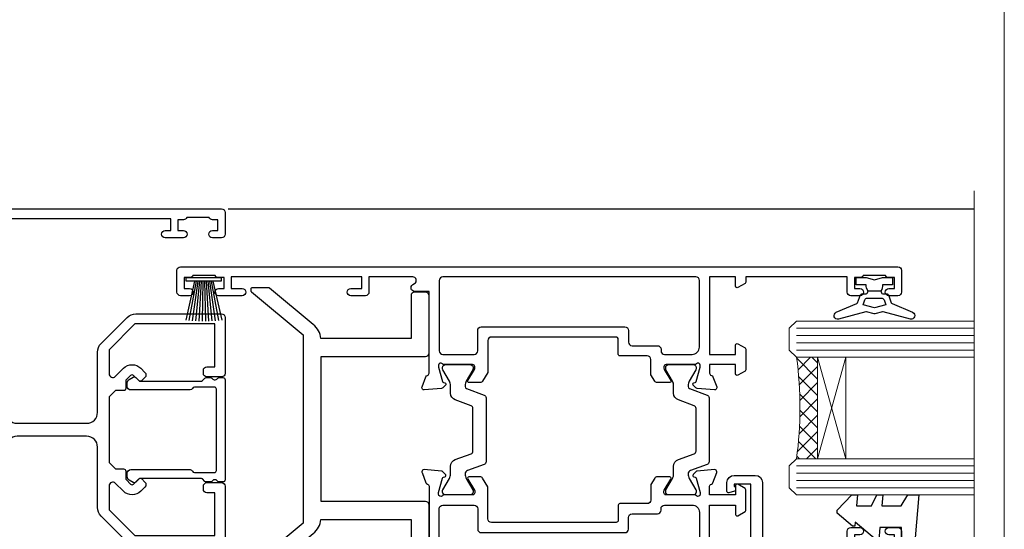
# Model space of a CAD drawing. Units: millimetres. Extents: x 1394 to 9766, y 811 to 2193.
# Drawn here: x 2430 to 2566, y 1445 to 1515 of the extents above; entities that cross this region are included whole.
import ezdxf

# ---------------------------------------------------------------- set-up
doc = ezdxf.new("R2010")
doc.units = ezdxf.units.MM
doc.linetypes.add('Dashed', pattern=[564.4444465637206, 282.2222232818604, -282.2222232818602])
doc.layers.add('Aluminium Systems Ltd Joinery Detail', color=7, linetype='Continuous')
doc.layers.add('No Print', color=7, linetype='Continuous', plot=False)

# ---------------------------------------------------------------- blocks, each defined once
blk = doc.blocks.new('18CCB')
at = {"color": 2}
blk.add_lwpolyline([(6.053292138554028, 4.194739718998276), (11.94670786144088, 4.194739718998674, -0.3152987888799328), (12.3225849097591, 3.93154777632884), (13.11369893466674, 1.757979856674806, 0.3152987888789069), (14.05339155545262, 1.10000000000076), (15.11243556529844, 1.10000000000184, -0.1316524975871745), (15.71243556529699, 0.9392304845427457), (17.2928203230265, 0.02679491924362409, 0.1316524975858391), (17.39282032302545, 2.213340621892712e-12), (17.59999999999964, 1.815436689867056e-12, 0.414213562373095), (18.00000000000109, 0.4000000000018495), (17.99999999999964, 3.800000000001486, 0.4142135623730949), (17.59999999999964, 4.20000000000112), (17.39282032302545, 4.2000000000022, 0.1316524975858392), (17.2928203230269, 4.173205080759027), (15.71243556529663, 3.260769515461218, -0.1316524975870713), (15.11243556529844, 3.10000000000076), (14.96366135512763, 3.10000000000184, -0.315298788879363), (14.68175356889078, 3.297393957004202), (13.79579403302841, 5.731547776328709, 0.3152987888799328), (13.41991698471357, 5.994739718999368), (4.580083015281346, 5.994739718999368, 0.3152987888782229), (4.204205966967351, 5.73154777632922), (3.366143447624565, 3.428989928338011, -0.3152987888789068), (2.896297137232252, 3.10000000000076), (2.887564434700109, 3.10000000000076, -0.1316524975871745), (2.28756443470101, 3.260769515457808), (0.7071796769716485, 4.173205080757214, 0.1316524975898455), (0.6071796769694657, 4.200000000000387), (0.3999999999989114, 4.200000000001125, 0.414213562373095), (-1.094235813070554e-12, 3.800000000001489), (1.094235813070554e-12, 0.4000000000000341, 0.414213562373095), (0.3999999999989114, 0), (0.6071796769694657, 3.979039320256561e-13, 0.1316524975898455), (0.7071796769711369, 0.02679491924519084), (2.287564434701564, 0.9392304845427457, -0.1316524975869816), (2.887564434700109, 1.100000000000021), (3.946608444545929, 1.10000000000076, 0.3152987888789068), (4.886301065331806, 1.757979856674806), (5.677415090243088, 3.93154777632884, -0.3152987888782229)], format="xyb", close=True, dxfattribs=at)
blk = doc.blocks.new('U814-22071')
at = {"flags": 128}
for points in [[(10.79999999999814, 22.90000000868915, 0.5773502691902108), (10.62679491924132, 22.60000000868988), (11.20414518843131, 21.60000000868988, 0.2679491924317077), (11.37735026918813, 21.50000000869133), (14.22264973080814, 21.50000000869133, 0.2679491924300431), (14.39585481156496, 21.60000000868988), (14.97320508075495, 22.60000000868988, 0.5773502691902108), (14.79999999999632, 22.90000000868915), (13.49999999999704, 22.90000000868915), (13.49999999999704, 26.50000000869133), (14.69994615404244, 26.50000000869133, -0.3596409721333754), (14.99455617495255, 26.2566121591519, 0.2638505493628064), (15.1865600883109, 26.03131673852133), (16.59739338831127, 25.51781543852141, 0.08748900000001596), (16.69999938831165, 25.49972323852145, 0.4142140000002569), (16.99999938831093, 25.79972323852073, 0.02182000000002177), (16.99885778830935, 25.82586993852257), (16.79190018830991, 28.19140613852161, 0.1763269999996693), (16.70517378830914, 28.37739143852033), (16.34142078831132, 28.74114453852255, 0.1989120000002516), (16.19999938831165, 28.79972323852073, 0.06554299999980048), (16.14823558830972, 28.79290833852085, 0.2679490000007835), (16.00681418831005, 28.65148703852194), (15.96151478830939, 28.48242713852252, -0.2679489999992382), (15.82009338830972, 28.34100573852285), (13.83814938831051, 27.80994543851941, -0.06554300000015059), (13.76050368831125, 27.79972323852073), (13.59999938830947, 27.79972323852073, -0.6885010989221731), (13.39999965677339, 28.32332995203635, 0.2134221664338348), (13.49999999999886, 28.54693705666088), (13.49999999999704, 32.49972323852145, -0.414213562373983), (13.79999999999814, 32.79972323852073), (14.02092518831046, 32.79972323852073, -0.1378520000001634), (14.17720808830995, 32.75580063851905), (15.69581083752632, 31.82900486951641, 0.5854977655316294), (15.99999938830911, 31.99972319274113), (15.99999938831093, 33.52760669831352, 0.2614335027631773), (15.80837648987904, 33.8690433447666), (13.83529779098603, 35.07320346872459, -0.5612253493033643), (13.83529777747094, 35.9267950912183), (15.80837648987904, 37.13095530917438, 0.2614335027635571), (15.99999938830911, 37.47239195562746), (15.99999938831093, 39.00027546119985, 0.5854977655308339), (15.69581083752632, 39.17099378442457), (14.17720808830995, 38.24419801541829, -0.1378519999998112), (14.02092518831046, 38.20027541542025), (13.79999999999814, 38.20027541542025, -0.414213562373983), (13.49999999999704, 38.50027541541952), (13.49999999999704, 42.45306159727646, 0.2134221664335082), (13.39999965677339, 42.67666870190463, -0.6885010989221731), (13.59999938830947, 43.20027541542025), (13.76050368831125, 43.20027541542025, -0.06554300000015059), (13.83814938831051, 43.19005321541793), (15.82009338830972, 42.65899291541812, -0.2679489999989226), (15.96151478830939, 42.51757151541845), (16.00681418831005, 42.34851161541904, 0.2679490000007835), (16.14823558830972, 42.20709031542013, 0.06554299999980048), (16.19999938831165, 42.20027541542025, 0.1989120000002517), (16.34142078831132, 42.25885411541843), (16.70517378830914, 42.62260721542064, 0.1763269999996693), (16.79190018830991, 42.80859251541936), (16.99885778830935, 45.17412871541841, 0.02182000000005332), (16.99999938831093, 45.20027541542025, 0.4142140000002569), (16.69999938831165, 45.50027541541952, 0.0874890000000159), (16.59739338831127, 45.48218321541957), (15.1865600883109, 44.96868191541965, 0.2638505493625636), (14.99455617495255, 44.74338649478908, -0.3596409721335523), (14.69994615404062, 44.49999864524965), (13.49999999999704, 44.49999864524965), (13.49999999999704, 48.09999864524819), (14.79999999999632, 48.09999864525183, 0.5773502691888981), (14.97320508075495, 48.3999986452511), (14.39585481156496, 49.3999986452511, 0.2679491924295971), (14.22264973080814, 49.49999864524965), (11.37735026918813, 49.49999864524965, 0.2679491924312616), (11.20414518843131, 49.3999986452511), (10.62679491924132, 48.3999986452511, 0.5773502691888981), (10.79999999999814, 48.09999864525183), (12.09999999999923, 48.09999864525183), (12.09999999999923, 44.49999864524965), (1.399999999998499, 44.49999864524965), (1.399999999998499, 48.09999864525183), (2.699999999997772, 48.09999864525183, 0.5773502691888981), (2.873205080756406, 48.3999986452511), (2.295854811564595, 49.3999986452511, 0.2679491924317076), (2.122649730809599, 49.49999864524965), (0.4999999999988631, 49.49999864524965, 0.414213562373095), (-1.13686837721616e-12, 48.99999864524965), (6.821210263296962e-13, 0.500000000000199, 0.414213562373095), (0.5000000000006821, 1.989519660128281e-13), (3.499999619431719, 1.989519660128281e-13, 0.4142135623725622), (3.999999614433136, 0.4999999949979781), (3.999999614433136, 1.749999983498327, 0.9999999999999999), (2.999999624432121, 1.749999983498327), (2.999999624432121, 0.9999999895009921), (1.499999639431508, 0.9999999895009921), (1.499999639431508, 1.749999983498327, 0.2982166195642699), (1.199999654440717, 2.208257543170674), (1.199999654440717, 5.291742381829152, 0.29821661956427), (1.499999639431508, 5.7499999415015), (1.499999639431508, 6.499999935498835), (2.999999624432121, 6.499999935498835), (2.999999624432121, 5.7499999415015, 0.9999999999999999), (3.999999614433136, 5.7499999415015), (3.999999614433136, 8.2499999190006, 0.9999999999999999), (2.999999624432121, 8.2499999190006), (2.999999624430302, 7.499999924999628), (1.399999999998499, 7.499999924999628), (1.399999999998499, 21.50000000869133), (2.122649730809599, 21.50000000869133, 0.2679491924323169), (2.295854811564595, 21.60000000868988), (2.873205080756406, 22.60000000868988, 0.5773502691902108), (2.699999999997772, 22.90000000868915), (1.399999999998499, 22.90000000868915), (1.399999999998499, 26.50000000869133), (12.09999999999923, 26.50000000869133), (12.09999999999923, 22.90000000868915)], [(5.78581858546255, 28.35093336565865), (5.491350553227278, 28.00000003033574), (5.249999999994145, 28.00000003033597), (5.249999999994316, 29.5000000303359, -0.1826758136778139), (5.624999999980503, 30.49215677196889, 1), (4.574999999966678, 31.41816973082632, 0.1826758136778977), (3.849999999994509, 29.50000003033574), (3.849999999994509, 27.90000003033606), (1.399999999994691, 27.90000003033606), (1.399999999994691, 43.10000003033453), (12.09999999999451, 43.1000000303368), (12.09999999999451, 27.90000003033606), (9.64999999999469, 27.90000003033606), (9.64999999999469, 29.50000003033574, 0.1826758136778951), (8.92500000002147, 31.41816973082651, 1.000000000000121), (7.87500000000864, 30.49215677196908, -0.1826758136779079), (8.249999999994145, 29.50000003033584), (8.249999999994145, 28.00000003033597), (8.008649446761922, 28.00000003033574), (7.71418141452483, 28.35093336565785, -0.3639702342667352)]]:
    blk.add_lwpolyline(points, format="xyb", close=True, dxfattribs=at)
blk = doc.blocks.new('U801-22058A')
at = {"flags": 128}
for points in [[(16.49999938831033, 49.50000002597494), (13.49999976888657, 49.50000002597494, 0.414213562373095), (12.99999977387787, 49.0000000309808), (12.99999977387787, 47.75000004247681, 0.9999999999999999), (13.99999976388071, 47.75000004247681), (13.99999976388071, 48.50000003648142), (15.49999974887768, 48.50000003648142), (15.49999974887768, 47.75000004247681, 0.2982166195648014), (15.79999973386347, 47.29174248281947), (15.79999973386302, 44.20825764416054, 0.298216619565546), (15.49999974887814, 43.75000008447364), (15.49999974887768, 43.00000009048358), (13.99999976388071, 43.00000009048358), (13.99999976388071, 43.75000008447364, 0.9999999999999999), (12.99999977387787, 43.75000008447364), (12.99999977387787, 41.25000010698545, 0.9999999999999999), (13.99999976388071, 41.25000010698545), (13.99999976388071, 42.00000010097551), (15.59999938831615, 42.00000010097551), (15.59999938831615, 28.00000001731655), (14.87734965750141, 28.000000017302, 0.2679491924259373), (14.70414457673914, 27.90000001732573), (14.12679430755097, 26.90000001732483, 0.5773502691753263), (14.29999938831324, 26.60000001730828), (15.59999938831615, 26.60000001730782), (15.59999938831615, 23.00000001731655), (4.89999938831906, 23.00000001731655), (4.89999938831906, 26.60000001730782), (6.199999388307418, 26.60000001733692, 0.5773502691601357), (6.373204469069691, 26.90000001732483), (5.795854199881518, 27.90000001732573, 0.2679491924029611), (5.622649119119245, 28.00000001730245), (2.777349657510143, 28.00000001731655, 0.2679491923825453), (2.604144576762423, 27.90000001732482), (2.026794307545146, 26.90000001732483, 0.5773502691753263), (2.199999388307418, 26.60000001730828), (3.499999388310329, 26.60000001730782), (3.499999388310329, 23.00000001731655), (2.300053234269484, 23.000000017302, -0.359640972137128), (2.005443213362554, 23.24338786686644, 0.2638505493580821), (1.813439300007389, 23.46868328748701), (0.4026060000033738, 23.98218458748283, 0.08748900000065922), (0.3000000006059906, 24.00027678748324, 0.4142139999842744), (8.526512829121202e-14, 23.70027678891097, 0.02182000000309667), (0.001141599989381348, 23.67413008767085), (0.2080991999974628, 21.30859388748581, 0.1763270000014144), (0.294825600060534, 21.12260858741479), (0.6585786000069618, 20.7588554874817, 0.19891199999801), (0.8000000008561017, 20.70027678749443, 0.06554300000364276), (0.851763804190881, 20.70709168860117, 0.2679490000100561), (0.9931851998809123, 20.84851298702665), (1.038484599994348, 21.01757288748945, -0.267949000006533), (1.179906001230933, 21.15899428781381), (3.161850000005046, 21.69005458748165, -0.06554300000022223), (3.239495701781465, 21.70027678749443), (3.399999999994264, 21.70027678747988, -0.6885010989318231), (3.59999973217063, 21.1766700745336, 0.2134221664277879), (3.499999388310329, 20.95306296934746), (3.499999388324881, 17.00027678748279, -0.4142135623586657), (3.199999388307418, 16.70027678749489), (2.979074200003282, 16.70027678747988, -0.1378519999903597), (2.822791299353042, 16.74419938787764), (1.304188550784687, 17.6709951564992, 0.5854977655654583), (1.00000000000054, 17.50027683326357), (1.000000000014637, 15.972393327698, 0.2614335027666674), (1.191622898433792, 15.63095668124129), (3.164702712573757, 14.42679588711076, -0.5612253492860185), (3.164702729407594, 13.5732042646307), (1.19162289842015, 12.36904335340682, 0.2614335027767642), (1.000000000000085, 12.02760670694101), (1.000000000014637, 10.49972320136999, 0.5854977655581912), (1.304188550784687, 10.32900487813481), (2.822791300001967, 11.255800647152, -0.1378520000011472), (2.9790741998996, 11.29972324713867), (3.199999388306509, 11.29972324713867, -0.4142135623881901), (3.499999388310329, 10.99972324715031), (3.499999388324881, 7.046937065287011, 0.2134221664412677), (3.599999731538077, 6.823329960650653, -0.6885010989440591), (3.399999999994264, 6.299723247139127), (3.239495700007041, 6.299723247138672, -0.06554299999817573), (3.16184999969218, 6.309945447235577), (1.179905999990382, 6.841005747133977, -0.2679490000067162), (1.038484599829729, 6.982427147758926), (0.9931852000009656, 7.151487047158071, 0.2679490000243042), (0.8517637985774797, 7.29290834753624, 0.0655429999991586), (0.800000000466838, 7.29972324712412, 0.1989119999672542), (0.6585785969437836, 7.241144544087774), (0.2948255999945957, 6.877391447152377, 0.1763270000014418), (0.2080992000233834, 6.691406147442876), (0.00114159999074559, 4.325869947147339, 0.02182000000239301), (8.526512829121202e-14, 4.299723247371048, 0.4142139999969271), (0.2999999998174587, 3.999723247150769, 0.08748900000086463), (0.4026059986723283, 4.017815446665963), (1.813439300006479, 4.531316747146548, 0.2638505493503257), (2.005443213255234, 4.756612167205049, -0.3596409721165832), (2.300053234270393, 5.000000017316097), (3.499999388310329, 5.000000017316552), (3.499999388310329, 1.399999999994407), (2.199999388307418, 1.3999999999794, 0.5773502691664962), (2.026794307559697, 1.099999999991041), (2.604144576733319, 0.09999999999104148, 0.2679491924006523), (2.777349657510598, 2.273736754432321e-13), (5.622649119119245, -2.273736754432321e-13, 0.2679491924020413), (5.795854199881518, 0.09999999999149622), (6.373204469069691, 1.099999999976944, 0.5773502691753265), (6.199999388307418, 1.399999999993497), (4.89999938831906, 1.399999999993952), (4.89999938831906, 5.000000017316552), (15.59999938831615, 5.000000017316552), (15.59999938831615, 1.400000017325283), (14.29999938831324, 1.400000017310731, 0.57735026921398), (14.12679430755097, 1.100000017307366), (14.70414457675369, 0.1000000173073659, 0.2679491923830131), (14.87734965750187, 1.7317006495432e-08), (16.49999938831033, 1.731655174808111e-08, 0.414213562373095), (16.99999938831033, 0.5000000173165517), (16.99999938831033, 5.000000008658162), (85.50000125599044, 5.000000008658162), (85.50000125599044, 0.5000000173170065, 0.414213562373095), (86.00000125599044, 1.7317006495432e-08), (87.62265098679936, 1.731655174808111e-08, 0.2679491923897617), (87.79585606756163, 0.1000000173082753), (88.37320633676526, 1.100000017293269, 0.5773502691939424), (88.20000125600208, 1.400000017310276), (86.90000125599917, 1.400000017325283), (86.90000125599917, 5.000000017316552), (97.60000125599626, 5.000000017316552), (97.60000125599626, 1.400000017310731), (96.30000125599335, 1.400000017325283, 0.5773502691727244), (96.12679617523108, 1.100000017308275), (96.7041464444338, 0.1000000173073659, 0.2679491923830131), (96.87735152518198, 1.7317006495432e-08), (100.5000012559904, 1.731655174808111e-08), (100.9000012559992, 0.400000017310731), (107.1000012559963, 0.400000017310731), (107.5000012559904, 1.731655174808111e-08), (109.9000012559992, 1.730199983285274e-08, 0.9999999999999999), (109.9000012559992, 1.200000017313641), (99.00000125599044, 1.200000017313641), (99.00000125599044, 20.500000017302), (102.1000012559817, 20.50000001731655, 0.9999999999999999), (102.1000012559817, 21.50000001731655), (99.00000212744644, 21.50000001731655), (99.00000212744644, 53.00000002597494, 0.414213562373095), (98.50000212744644, 53.50000002597494), (95.50000250802267, 53.50000002597494, 0.414213562373095), (95.00000251301398, 53.0000000309808), (95.00000251301398, 51.75000004247681, 0.9999999999999999), (96.00000250301682, 51.75000004247681), (96.00000250301682, 52.50000003648142), (97.50000248801379, 52.50000003648142), (97.50000248802834, 51.75000004247681, 0.2982166195676328), (97.80000247301459, 51.29174248280447), (97.80000247300094, 48.20825764416099, 0.2982166195699444), (97.50000248801288, 47.75000008447364), (97.50000248801379, 47.00000009046903), (96.00000250301682, 47.00000009046903), (96.00000250301682, 47.75000008447364, 0.9999999999999999), (95.00000251301398, 47.75000008447364), (95.00000251301398, 45.2500001069709, 0.9999999999999999), (96.00000250301682, 45.2500001069709), (96.00000250301682, 46.00000010097551), (97.60000212745226, 46.00000010097551), (97.60000212745226, 23.3000000259924), (70.90000125597007, 23.3000000259924, -0.414213562373095), (69.40000125597007, 24.8000000259924), (69.40000125597007, 34.40000002598367, -0.414213562373095), (70.90000125597007, 35.90000002598367), (79.21299680613092, 35.90000002598367, 0.1989123672137253), (80.41507833338991, 36.39791849718335), (84.002083356405, 39.98492351557002, 0.1989123675478862), (84.50000182914718, 41.18700504436833), (84.50000182914673, 53.0000000259754, 0.4142135623643043), (84.0000026006247, 53.50000002598949), (76.30000180436772, 53.50000002597494, 0.414213562373095), (75.80000180436772, 53.00000002597494), (75.80000180436772, 51.00000002597494, 0.414213562373095), (76.30000180436772, 50.50000002597494), (76.7000018043619, 50.50000002597494, 0.414213562373095), (77.2000018043619, 51.00000002597494), (77.2000018043619, 52.10000002596621), (83.10000182915255, 52.10000002596621), (83.10000182915255, 41.06274097954133), (79.53726087564436, 37.50000002600405), (76.2242658700271, 37.50000002597494, -0.6681786389395534), (75.87071248043421, 38.35355341756099), (76.98431637885923, 39.46715730972687, 0.4142135625374136), (76.98431638039037, 41.87132036490925), (76.41924061992913, 42.43639612790116, 0.4142135630240759), (75.7121338379512, 42.43639612871607), (75.28786976957062, 42.01213206032094, 0.414213562373095), (75.28786976957062, 41.58786799160566), (75.99436688554133, 40.88137087244763, -0.4142135623815715), (75.99436688554405, 40.45710680373463), (75.42512807023022, 39.88786799162267, -0.1989123673836541), (75.21299603587713, 39.8000000259633), (74.20000180392535, 39.80000002597785, 0.414213562373095), (73.90000180392244, 39.50000002597494), (73.90000180392244, 38.36274172531535), (73.03726010461114, 37.50000002598949), (63.96274240735519, 37.50000002597494), (63.10000070801479, 38.36274172531535), (63.10000070802934, 39.5000000259754, 0.4142135623582219), (62.80000070802643, 39.8000000259633), (61.7870064760792, 39.8000000259633, -0.1989123673838371), (61.57487444172065, 39.88786799162358), (61.00563562641045, 40.45710680373327, -0.4142135623818852), (61.00563562641227, 40.88137087245036), (61.71213274236661, 41.58786799160612, 0.4142135623818852), (61.71213274236933, 42.01213206031957), (61.28786867398603, 42.43639612871607, 0.4142135630120206), (60.58076189202265, 42.43639612791571), (60.01568613003664, 41.87132036339722, 0.4142135625358624), (60.01568613154913, 39.467157311243), (61.12929003151666, 38.35355341756053, -0.6681786389315667), (60.77573664190922, 37.50000002597494), (57.46274240735519, 37.50000002597494), (53.90000068281378, 41.06274175060366), (53.90000068281378, 52.10000002596621), (59.80000070758987, 52.10000002596621), (59.80000070758987, 51.00000002597494, 0.414213562373095), (60.30000070758987, 50.50000002597494), (60.70000070758405, 50.50000002597494, 0.414213562373095), (61.20000070758405, 51.00000002597494), (61.20000070758405, 53.00000002597494, 0.414213562373095), (60.70000070758405, 53.50000002597494), (53.00000068280505, 53.50000002597494, 0.414213562373095), (52.50000068280505, 53.00000002597494), (52.5000006828196, 41.18700581926055, 0.1989123673807659), (52.99791915479099, 39.98492429123121), (56.58492494804895, 36.39791849797098, 0.1989123673811125), (57.7870064760651, 35.90000002598413), (66.10000125598171, 35.90000002599822, -0.414213562373095), (67.60000125598171, 34.40000002599822), (67.60000125598171, 24.8000000259924, -0.414213562373095), (66.10000125598171, 23.3000000259924), (16.99999938831033, 23.30000002597785), (16.99999938831033, 49.00000002597494, 0.414213562373095)], [(77.50000125598322, 8.100000008714716, 0.414213562373095), (77.00000125598322, 8.600000008714716, 0.414213562373095), (76.50000125598322, 8.100000008714716), (76.50000125598314, 6.700000017300002), (60.50000125598298, 6.700000017303073), (60.50000125598322, 8.100000008714716, 0.414213562373095), (60.00000125598322, 8.600000008714716), (60.00000125598322, 8.600000008714716, 0.414213562373095), (59.50000125598322, 8.100000008714716), (59.50000125598336, 6.700000017303265), (13.14999938833638, 6.70000001731216), (13.14999938831455, 8.000000017293925, 0.1826758136755291), (12.42499938836714, 9.91816971778297, 1.000000000015721), (11.37499938833523, 8.992156758931284, -0.1826758136756573), (11.74999938832038, 8.00000001731507), (11.74999938832038, 6.500000017300518), (11.50864883508906, 6.500000017300518), (11.21418080285028, 6.850933352629792, -0.3639702342640813), (9.285817973806061, 6.850933352628996), (8.99134994155169, 6.500000017300518), (8.749999388320376, 6.500000017300518), (8.749999388320376, 8.000000017315013, -0.182675813674934), (9.124999388292125, 8.992156758932534, 0.9999999999999786), (8.07499938830999, 9.918169717805025, 0.1826758136808387), (7.349999388326196, 8.000000017285966), (7.349999388326196, 6.700000008631942), (4.899999388329107, 6.700000008624666), (4.899999388329107, 21.60000001729179), (97.6000012560063, 21.60000001727716), (97.6000012560063, 6.700000017282983), (95.15000125600193, 6.700000017290259), (95.15000125599556, 8.000000017293852, 0.1826758136755291), (94.42500125604818, 9.918169717782954, 1.000000000015721), (93.37500125601491, 8.992156758931383, -0.1826758136756405), (93.75000125600056, 8.000000017315), (93.75000125600047, 6.500000017300447), (93.50865070276916, 6.500000017300447), (93.21418267053298, 6.850933352618352, -0.3639702342610029), (91.28581984147044, 6.850933352643022), (90.9913518092318, 6.500000017300447), (90.75000125600049, 6.500000017300447), (90.75000125600049, 8.000000017315, -0.1826758136748276), (91.12500125597198, 8.992156758933316, 1.000000000035272), (90.07500125597024, 9.918169717785002, 0.1826758136794785), (89.35000125600732, 8.000000017300504), (89.35000125599903, 6.700000017297537), (77.50000125598322, 6.700000017299811)]]:
    blk.add_lwpolyline(points, format="xyb", close=True, dxfattribs=at)
blk = doc.blocks.new('U814-18CCB-U801')
for name, p in [('U801-22058A', (28.00000061168174, 21.50000000866672)), ('U814-22071', (0, 0)), ('18CCB', (13.49999999999903, 38.50000004471811))]:
    blk.add_blockref(name, p)
at = {"xscale": -1, "rotation": 180}
blk.add_blockref('18CCB', (13.49999999999903, 32.50000011408319), dxfattribs=at)
blk = doc.blocks.new('PB48600-3B')
for p, q in [((-1.250000000000028, 0.5000000000001634), (-2.485360067318908, 5.859466904840033)), ((-1.022727272727309, 0.5000000000001634), (-2.036346739820146, 5.905790929728255)), ((-0.7954545454545752, 0.5000000000001634), (-1.585613951513977, 5.942944801577326)), ((-0.5681818181818699, 0.5000000000001634), (-1.133540770511729, 5.970865494144618)), ((-0.3409090909091645, 0.5000000000004192), (-0.6805085387096454, 5.989505643959049)), ((-0.1136363636363598, 0.5), (-0.2269002248967524, 5.998833630664997)), ((0.1136363636363598, 0.5), (0.2269002248967524, 5.998833630664997)), ((0.3409090909091645, 0.5000000000004192), (0.6805085387096454, 5.989505643959049)), ((0.5681818181818699, 0.5000000000001634), (1.133540770511729, 5.970865494144618)), ((0.7954545454545752, 0.5000000000001634), (1.585613951513977, 5.942944801577326)), ((1.022727272727309, 0.5000000000001634), (2.036346739820146, 5.905790929728255)), ((1.250000000000028, 0.5000000000001634), (2.485360067318908, 5.859466904840033))]:
    blk.add_line(p, q)
blk.add_lwpolyline([(-2.400000000000006, 0), (2.400000000000006, 0), (2.400000000000006, 0.5), (-2.400000000000006, 0.5)], close=True)
blk = doc.blocks.new('SH269B')
blk.add_blockref('PB48600-3B', (0, 0))
blk = doc.blocks.new('U841-22147')
at = {"flags": 128}
for points in [[(2.122649730810735, 78.5001214278728, -0.2679491924308749), (2.295854811567551, 78.40012142787243), (2.873205080757543, 77.40012142787243, -0.5773502691856927), (2.700000000000728, 77.10012142787271), (1.399999999999636, 77.10012142787316), (1.399999999999636, 73.50012142787189), (12.10000000000036, 73.50012142787189), (12.10000000000036, 77.10012142787225), (10.79999999999927, 77.10012142787225, -0.5773502691903106), (10.6267949192428, 77.40012142787243), (11.20414518843245, 78.40012142787153, -0.2679491924308743), (11.37735026918926, 78.50012142787189), (14.22264973080928, 78.50012142787189, -0.267949192432714), (14.39585481156746, 78.40012142787334), (14.97320508075609, 77.40012142787243, -0.57735026919013), (14.79999999999927, 77.10012142787203), (13.5, 77.10012142787225), (13.5, 73.50012142787189), (14.69996950054588, 73.50012142787189, 0.3595827876642037), (14.99456784819859, 73.74344856343107, -0.2637954416801076), (15.18656008831022, 73.96868327017008), (16.59739338831059, 74.48218457016635, -0.08748899999919224), (16.69999938831097, 74.50027677016631, -0.4142140000073606), (16.99999938831024, 74.2002767701634, -0.02181999999553767), (16.99885778831231, 74.17413007016883), (16.79190018831105, 71.80859387016979, -0.1763270000050256), (16.70517378831028, 71.62260857016379), (16.34142078831064, 71.25885547016613, -0.1989119999962821), (16.19999938831097, 71.20027677017158, -0.0655429999993574), (16.14823558831085, 71.20709167016328, -0.2679490000022142), (16.00681418830936, 71.34851297016583), (15.96151478831212, 71.51757287016524, 0.2679489999984207), (15.82009338831085, 71.65899427016127), (13.83814938831165, 72.19005457016563, 0.06554300000047016), (13.76050368831056, 72.20027677016431), (13.59999938831061, 72.20027677016431, 0.6885010989247007), (13.39999965677271, 71.67667005665233, -0.2134221664382654), (13.5, 71.45306295202325), (13.49999999999818, 67.50027677016631, 0.4142135623722072), (13.79999999999927, 67.20027677016431), (14.02092518830977, 67.20027677016431, 0.1378520000008575), (14.17720808831291, 67.24419937016599), (15.69581083752564, 68.17099513917408, -0.5854977655299212), (15.99999938831024, 68.00027681594663), (15.99999938831024, 66.27239331037443, -0.2614335027624576), (15.80837648988199, 65.93095666391862), (14.93883003524411, 65.40027677016413), (12.79999997358982, 65.40027677016413, 0.414213562373095), (12.29999997358982, 64.90027677016413), (12.29999997359005, 61.09999999133864, -0.4142135623734696), (12.09999997359023, 60.8999999913386), (9.999999999998863, 60.89999999133837, 0.4142135623726788), (9.699999999998909, 60.59999999133841), (9.699999999999818, 43.39999999133837, 0.414213562373095), (10.19999999999982, 42.89999999133837), (14.61066620798124, 42.89999999133837), (15.80837648988017, 42.16904332741691, -0.2614335027659593), (15.99999938831024, 41.82760668096019), (15.99999938831024, 40.2997231753878, -0.5854977655373789), (15.69581083752746, 40.12900485216763), (14.17720808831473, 41.05580062116936, 0.1378520000010726), (14.02092518831159, 41.09972322117104), (13.79999999999927, 41.09972322117104, 0.414213562373095), (13.5, 40.79972322116813), (13.49999999999818, 36.84693703931119, -0.2134221664344196), (13.39999965676907, 36.62332993469121, 0.6885010989145763), (13.59999938831243, 36.09972322117104), (13.76050368831238, 36.09972322116376, 0.06554300000065033), (13.83814938831165, 36.10994542116972), (15.82009338831267, 36.64100572117317, 0.2679489999967093), (15.96151478831234, 36.7824271211692), (16.00681418831141, 36.95148702116861, -0.2679490000001491), (16.14823558831267, 37.09290832117025, -0.06554299999995782), (16.19999938831279, 37.09972322117013, -0.1989120000026506), (16.34142078831246, 37.04114452116922), (16.70517378831028, 36.67739142117065, -0.1763269999987282), (16.79190018831287, 36.49140612117193), (16.99885778831231, 34.12586992117289, -0.02182000000167003), (16.99999938831206, 34.09972322117104, -0.414213999997593), (16.69999938831279, 33.79972322116813, -0.08748899999919169), (16.59739338831241, 33.81781542116808), (15.18656008831204, 34.33131672117164, -0.2638505493592587), (14.99455617495391, 34.55661214179857, 0.3596409721369562), (14.69994615404357, 34.79999999134255), (3.399999947177321, 34.79999999133505), (3.399999947177093, 32.79999999133505, -0.7673269879789332), (2.466987245285054, 32.54999999133505), (2.333012701891903, 32.78205070741293, 0.7673269879789788), (1.399999999999636, 32.53205070741294), (1.399999999999636, 26.49999992499927), (3.499999614432454, 26.49999992499927, -0.414213562373095), (3.999999614432454, 25.99999992499927), (3.999999614432454, 23.99999991999885, -0.9999999999999999), (2.999999624433258, 23.99999991999885), (2.999999624433258, 25.49999992499928), (1.399999999999636, 25.49999992499928), (1.399999999999636, 7.499999924999277), (2.999999624433258, 7.499999924999277), (2.999999624433258, 8.999999929999708, -0.9999999999999999), (3.999999614432454, 8.999999929999708), (3.999999614432454, 5.749999941500239, -0.9999999999999999), (2.999999624433258, 5.749999941500239), (2.999999624433258, 6.499999935499393), (1.499999639432644, 6.499999935499393), (1.499999639431735, 5.749999941500239, -0.2982166195636261), (1.199999654441854, 5.291742381827892), (1.199999654441399, 2.208257543171233, -0.2982166195632483), (1.499999639432644, 1.749999983499795), (1.499999639432644, 0.999999989499732), (2.999999624433258, 0.999999989499732), (2.999999624433258, 1.749999983499795, -0.9999999999999999), (3.999999614432454, 1.749999983499795), (3.999999614430635, 0.4999999949994465, -0.4142135623722959), (3.499999619432856, -1.061151166936725e-12), (0.5, -1.516564651637964e-13, -0.414213562373095), (0, 0.4999999999998483), (0, 78.00012142787075, -0.4142135623727277), (0.4999999999993747, 78.50012142787075)], [(11.59999999999832, 36.1999999913406, 0.4142135623724291), (12.09999999999786, 36.69999999134037), (12.09999999999991, 40.99999999133805, 0.4142135623732282), (11.59999999999991, 41.49999999133828), (8.799999999999727, 41.49999999133828, -0.414213562373095), (8.299999999999727, 41.99999999133828), (8.299999999998818, 61.79999999133846, -0.414213562373095), (8.799999999998818, 62.29999999133846), (10.39999997358996, 62.29999999133846, 0.414213562373095), (10.89999997358996, 62.79999999133846), (10.89999997358973, 66.30027677016422, -0.4142135623731117), (11.39999997358973, 66.80027677016422), (11.59999999999809, 66.80027677016422, 0.4142135623729618), (12.09999999999809, 67.30027677016399), (12.09999999999968, 71.10012142787134, 0.4142135623732282), (11.09999999999968, 72.10012142787134), (1.899999999999636, 72.10012142787134, 0.414213562373095), (1.399999999999636, 71.60012142787134), (1.399999999999636, 36.6999999913406, 0.414213562373095), (1.899999999999636, 36.1999999913406)]]:
    blk.add_lwpolyline(points, format="xyb", close=True, dxfattribs=at)
blk = doc.blocks.new('U842-22148')
at = {"flags": 128}
blk.add_lwpolyline([(12.99999977387969, 25.99999992499988), (12.99999977387969, 23.99999991999946, 0.9999999999999999), (13.99999976387889, 23.99999991999946), (13.99999976387889, 25.49999992499989), (15.59999938831251, 25.49999992499989), (15.59999938831251, 7.499999924999884), (13.99999976387889, 7.499999924999884), (13.99999976387889, 8.999999930000314, 0.9999999999999999), (12.99999977387969, 8.999999930000314), (12.99999977387969, 5.749999941500846, 0.9999999999999999), (13.99999976387889, 5.749999941500846), (13.99999976387889, 6.4999999355), (15.4999997488795, 6.4999999355), (15.49999974888041, 5.749999941500846, 0.2982166195636261), (15.79999973387029, 5.291742381828499), (15.79999973387075, 2.20825754317184, 0.2982166195632482), (15.4999997488795, 1.749999983500402), (15.4999997488795, 0.9999999895003384), (13.99999976387889, 0.9999999895003384), (13.99999976387889, 1.749999983500402, 0.9999999999999999), (12.99999977387969, 1.749999983500402), (12.99999977388151, 0.4999999950000529, 0.4142135623722959), (13.49999976887929, -4.547473508864641e-13), (16.49999938831215, 4.547473508864641e-13, 0.414213562373095), (16.99999938831215, 0.5000000000004547), (16.99999938831215, 99.5001214365409, 0.414213562373095), (16.49999938831215, 100.0001214365409), (13.49999976887929, 100.0001214365418, 0.4142135623720296), (12.99999977388151, 99.5001214415422), (12.99999977387969, 98.25012145304095, 0.9999999999999999), (13.99999976387889, 98.25012145304095), (13.99999976387889, 99.00012144704101), (15.4999997488795, 99.00012144704101), (15.4999997488795, 98.25012145304095, 0.2982166195635184), (15.79999973387075, 97.79186389337133), (15.79999973387211, 94.70837905471285, 0.2982166195640698), (15.49999974887962, 94.2501214950405), (15.4999997488795, 93.50012150104135), (13.99999976387889, 93.50012150104135), (13.99999976387889, 94.2501214950405, 0.9999999999999999), (12.99999977387969, 94.2501214950405), (12.99999977387969, 93.00012151154147, 0.414213562373095), (13.49999977387969, 92.50012151154147), (15.59999938831251, 92.50012151154147), (15.59999938831251, 78.5001214278725), (14.87734965750141, 78.50012142787341, 0.2679491924308743), (14.7041445767446, 78.40012142787305), (14.1267943075546, 77.40012142787305, 0.5773502691856873), (14.29999938831142, 77.10012142787332), (15.59999938831251, 77.10012142787377), (15.59999938831251, 73.5001214278725), (4.899999388311784, 73.5001214278725), (4.899999388311784, 77.10012142787286), (6.199999388312875, 77.10012142787286, 0.5773502691903106), (6.37320446906935, 77.40012142787305), (5.795854199879699, 78.40012142787214, 0.2679491924308749), (5.622649119122883, 78.5001214278725), (2.777349657502867, 78.5001214278725, 0.2679491924327134), (2.604144576744687, 78.40012142787396), (2.026794307556059, 77.40012142787305, 0.5773502691901312), (2.199999388312875, 77.10012142787264), (3.499999388312148, 77.10012142787286), (3.499999388312148, 73.5001214278725), (2.300029887766271, 73.5001214278725, -0.3595827876642028), (2.005431540113563, 73.74344856343168, 0.2637954416801078), (1.813439300001932, 73.96868327017069), (0.4026060000015548, 74.48218457016696, 0.08748899999919224), (0.3000000000011767, 74.50027677016692, 0.4142140000073605), (1.904254531837068e-12, 74.20027677016401, 0.02181999999553778), (0.001141599999840537, 74.17413007016944), (0.2080992000011008, 71.8085938701704, 0.1763270000050247), (0.2948256000018716, 71.6226085701644), (0.6585786000015048, 71.25885547016674, 0.1989119999962826), (0.8000000000011767, 71.2002767701722, 0.0655429999993574), (0.8517638000012937, 71.20709167016389, 0.2679490000022154), (0.9931852000027845, 71.34851297016644), (1.038484600000032, 71.51757287016585, -0.2679489999984219), (1.179906000001296, 71.65899427016188), (3.161850000000499, 72.19005457016624, -0.06554300000047021), (3.239495700001584, 72.20027677016492), (3.40000000000154, 72.20027677016492, -0.6885010989247), (3.599999731539441, 71.67667005665294, 0.2134221664382662), (3.499999388312148, 71.45306295202386), (3.499999388313967, 67.50027677016692, -0.4142135623722072), (3.199999388312875, 67.20027677016492), (2.979074200002373, 67.20027677016492, -0.1378520000008577), (2.822791299999238, 67.2441993701666), (1.304188550786506, 68.17099513917469, 0.5854977655299206), (1.000000000001904, 68.00027681594725), (1.000000000001904, 66.27239331037504, 0.2614335027624576), (1.191622898430154, 65.93095666391923), (2.061169353068038, 65.40027677016474), (4.199999414722328, 65.40027677016474, -0.414213562373095), (4.699999414722328, 64.90027677016474), (4.6999994147221, 61.09999999133925, 0.4142135623734696), (4.899999414721918, 60.8999999913392), (6.999999388313284, 60.89999999133897, -0.4142135623726788), (7.299999388313239, 60.59999999133902), (7.29999938831233, 43.39999999133897, -0.414213562373095), (6.79999938831233, 42.89999999133897), (2.389333180330908, 42.89999999133897), (1.191622898431973, 42.16904332741751, 0.261433502765959), (1.000000000001904, 41.8276066809608), (1.000000000001904, 40.29972317538841, 0.5854977655373776), (1.304188550784687, 40.12900485216824), (2.822791299997419, 41.05580062116996, -0.1378520000010726), (2.979074200000554, 41.09972322117164), (3.199999388312875, 41.09972322117164, -0.414213562373095), (3.499999388312148, 40.79972322116873), (3.499999388313967, 36.8469370393118, 0.2134221664344199), (3.599999731543079, 36.62332993469181, -0.6885010989145763), (3.399999999999721, 36.09972322117164), (3.239495699999765, 36.09972322116437, -0.06554300000065011), (3.161850000000499, 36.10994542117032), (1.179905999999477, 36.64100572117377, -0.2679489999967105), (1.038484599999805, 36.7824271211698), (0.9931852000007382, 36.95148702116921, 0.2679490000001504), (0.8517637999994747, 37.09290832117085, 0.06554299999995815), (0.7999999999993577, 37.09972322117073, 0.1989120000026502), (0.6585785999996858, 37.04114452116983), (0.2948256000018716, 36.67739142117125, 0.1763269999987289), (0.2080991999992818, 36.49140612117253), (0.001141599999840537, 34.12586992117349, 0.02182000000167002), (8.526512829121202e-14, 34.09972322117164, 0.4142139999975932), (0.2999999999993577, 33.79972322116873, 0.08748899999919191), (0.4026059999997358, 33.81781542116869), (1.813439300000113, 34.33131672117224, 0.2638505493592598), (2.005443213358234, 34.55661214179918, -0.3596409721369564), (2.300053234268574, 34.79999999134316), (13.59999944113483, 34.79999999133565), (13.59999944113505, 32.79999999133565, 0.7673269879789331), (14.53301214302709, 32.54999999133565), (14.66698668642024, 32.78205070741353, -0.7673269879789786), (15.59999938831251, 32.53205070741354), (15.59999938831251, 26.49999992499988), (13.49999977387969, 26.49999992499988, 0.414213562373095)], format="xyb", close=True, dxfattribs=at)
blk.add_lwpolyline([(5.39999938831383, 36.1999999913412, -0.4142135623724291), (4.899999388314285, 36.69999999134097), (4.899999388312239, 40.99999999133865, -0.4142135623732282), (5.399999388312239, 41.49999999133888), (8.19999938831242, 41.49999999133888, 0.414213562373095), (8.69999938831242, 41.99999999133888), (8.69999938831333, 61.79999999133906, 0.414213562373095), (8.19999938831333, 62.29999999133906), (6.599999414722191, 62.29999999133906, -0.414213562373095), (6.099999414722191, 62.79999999133906), (6.099999414722419, 66.30027677016483, 0.4142135623731117), (5.599999414722419, 66.80027677016483), (5.399999388314058, 66.80027677016483, -0.4142135623729618), (4.899999388314058, 67.3002767701646), (4.899999388312466, 71.10012142787195, -0.4142135623732282), (5.899999388312466, 72.10012142787195), (15.09999938831251, 72.10012142787195, -0.414213562373095), (15.59999938831251, 71.60012142787195), (15.59999938831251, 36.6999999913412, -0.414213562373095), (15.09999938831251, 36.1999999913412)], format="xyb", close=True)
blk = doc.blocks.new('U841-18CCB-U842')
for name, p in [('U842-22148', (28.00000061168599, -6.066258606551855e-13)), ('U841-22147', (0, 0)), ('18CCB', (13.49999999999877, 67.44247664921502)), ('18CCB', (13.49999999999877, 36.65752516304465))]:
    blk.add_blockref(name, p)
blk = doc.blocks.new('U043-22047')
blk.add_lwpolyline([(13.91435935394975, 1.20000000002355, 0.3394542588632607), (13.72117418869175, 1.051763809044218), (13.50681483474, 0.2517638090205594, 0.4931454260314995), (13.69999999999754, 0), (14.89999999999782, 0, 0.414213562373095), (15.89999999999873, 1.000000000000142), (15.89999999999782, 3.89999999128284, 0.414213562373095), (14.89999999999782, 4.89999999128284), (1.60000000000673, 4.899999991282783), (1.599999999999454, 22.00000000869224, -0.414213562373095), (2.099999999999454, 22.50000000869133), (4.000000000000455, 22.50000000869224, -0.414213562373095), (4.500000000000455, 22.00000000869224), (4.500000000000455, 17.10000008369136, 0.414213562373095), (5.000000000000455, 16.60000008369045), (8.199999614432727, 16.60000008369136, 0.414213562373095), (8.699999614432727, 17.10000008369136), (8.699999614432727, 18.3500000671913, 0.9999999999999999), (7.699999624432621, 18.3500000671913), (7.699999624432621, 17.60000007319033), (6.199999639432008, 17.60000007319124), (6.199999639432008, 18.35000006719221, 0.2982166195639335), (5.899999654440762, 18.80825762686183), (5.899999654441217, 21.89174246552031, 0.2982166195641781), (6.199999639432008, 22.35000002519175), (6.199999639432008, 23.10000001919181), (7.699999624432621, 23.10000001919272), (7.699999624432621, 22.35000002519266, 0.9999999999999999), (8.699999614432727, 22.35000002519084), (8.699999614432727, 23.60000001369119, 0.4142135623725622), (8.19999961943222, 24.10000000869078), (0.5000000000004547, 24.10000000869169, 0.4142135623730284), (0, 23.60000000869078), (0, 3.100000000021481, 0.4142135623730283), (0.5000000000004547, 2.6000000000233), (1.200000000000728, 2.6000000000233, 0.4142135623716798), (1.400000000001455, 2.800000000022209), (1.400000000001, 3.300000000022663), (14.70000000000073, 3.299999993632184), (14.70000000000027, 1.000000000000028), (14.40000000000055, 0.9999999999999716, 0.414213562373095), (14.20000000000073, 1.20000000002355)], format="xyb", close=True)
blk = doc.blocks.new('DY223-Comp')
blk.add_line((-1.819871826604867, -0.884747503296694), (-1.819871826604867, 0.8847475032971488))
for points in [[(0, -2.5), (0, -1.125), (-0.301442841484004, 0), (0, 1.125), (0, 2.5), (-1, 2.5), (-0.9999999999999906, 1.118033988750079, 0.1967591516080194), (-1.819871826605092, 0.8847475032971378), (-2.101763809019985, 0.9602802323379365, -0.3394542588633412), (-2.249999999999091, 1.153465397595937), (-2.249999999998863, 1.734958492358146, 0.3152987888789749), (-2.381595971334027, 1.922897016514976), (-3.468623724939083, 2.318542762649284, -0.2078475610697982), (-3.584274870317019, 2.428227258744413), (-4.789862064890833, 5.263794531341559, 0.91678062817333), (-5.737008675664366, 4.954922762953405), (-4.724449986611602, 1.199486151811927, -0.1320499563316885), (-4.724368861091989, 1.095656712749248), (-5.004079121605855, 0.05176380858210994, 0.1316524975874523), (-5.004079121606761, -0.0517638094584101), (-4.724368861080465, -1.095656712608425, -0.1320499563964578), (-4.724449986586897, -1.199486151720299), (-5.737008675664366, -4.954922762953404, 0.9167806281733297), (-4.789862064890833, -5.26379453134156), (-3.584274870317019, -2.428227258744413, -0.2078475610697981), (-3.468623724939274, -2.318542762648217), (-2.381595971334019, -1.92289701651498, 0.3152987888790297), (-2.249999999998863, -1.734958492357691), (-2.24999999999998, -1.153465397595039, -0.3394542588634037), (-2.101763809019531, -0.9602802323370271), (-1.819871826605535, -0.884747503297147, 0.1967591516081227), (-1.000000000000001, -1.11803398874963), (-1.000000000000001, -2.5)], [(-3.083063769274332, 1.326868197281101), (-3.767449868966196, 1.575964366314992), (-4.189728248102341, -3.60727447912268e-10), (-3.767449868750646, -1.575964366235382), (-3.083063769274702, -1.326868197280788, 0.3152987888790571), (-2.819871826604843, -0.9509911489663807), (-2.819871826604867, 0.9509911489668355, 0.3152987888788039)]]:
    blk.add_lwpolyline(points, format="xyb", close=True)
blk = doc.blocks.new('DY445')
blk.add_lwpolyline([(4.749999978884219, 8.84397432038677), (6.249999978884219, 9.781278348250755), (6.249999978884226, 11.28127834825076), (0.3278039087574705, 10.7631533289369, 0.3639702342661976), (0.1459961176886502, 10.58134553786808), (-2.111577046548518e-08, 8.912602035332263), (1.749999978884219, 8.912602035332256), (1.749999978884226, 5.912602035332263), (-2.111577046548518e-08, 5.759496874161904), (-2.111577046548518e-08, 5.459496874161893), (2.488722065170698, 2.493553386861443), (1.949999978884229, 2.446421311520339), (1.949999978884229, 2.146421311520335), (3.751061303803276, 7.065573015552218e-09), (4.1545633216341, 7.065573015552218e-09), (6.249999978884219, 2.022622564681807), (6.249999978884205, 2.822622564681811), (4.749999978884226, 2.691389569392932), (4.749999978884219, 4.774702138350111), (6.249999978884212, 5.506301021198897), (6.249999978884212, 6.306301021198916), (4.749999978884219, 6.175068025910026)], format="xyb", close=True)
blk = doc.blocks.new('DY721')
blk.add_lwpolyline([(19.4536446142418, 22.02027335909611, 0.1754523851855508), (19.50000036151278, 22.14831024285758), (19.50000036151278, 24.40000006634483, 0.4142135623770908), (19.30000036151569, 24.6000000663492), (19.09367535265287, 24.60000006633885, 0.2225848753363877), (18.94003109993389, 24.52803695010033), (13.00000000000193, 17.39999999133773), (-12.99999999999807, 17.39999999133773), (-18.94003109993332, 24.52803695010033, 0.2225848753363816), (-19.0936753526523, 24.60000006633885), (-19.30000036151603, 24.60000006634556, 0.4142135623770908), (-19.50000036151221, 24.40000006633756), (-19.50000036151221, 22.14831024285758, 0.1754523851855517), (-19.45364461424123, 22.02027335909611), (-14.41962217237204, 15.97944673492657, 0.1890438517812423), (-12.50000000000014, 14.92481210619343), (-12.49999999999807, 2.500000000008473), (-18.4000000387681, 2.500000000008473, 0.414213562373095), (-18.9000000387681, 2.000000000008473), (-18.9000000387681, 0.5000000000084732, 0.414213562373095), (-18.4000000387681, 8.473263757302618e-12), (-10.49999999999761, 4.835284950210905e-12, 0.4142135623714967), (-10.00000000000034, 0.5000000000084732), (-9.999999999998238, 14.89999999134864), (9.999999999998806, 14.89999999134864), (9.999999999999659, 0.5000000000084732, 0.4142135623725622), (10.50000000000193, 5.744779651983833e-12), (18.40000003877196, 8.473263757302618e-12, 0.414213562373095), (18.90000003877196, 0.5000000000084732), (18.90000003877196, 2.000000000008473, 0.414213562373095), (18.40000003877196, 2.500000000008473), (12.49999999999966, 2.500000000008473), (12.49999999999966, 14.92481210619326, 0.1890438517812386), (14.41962217237264, 15.97944673492657)], format="xyb", close=True)
blk = doc.blocks.new('U679-21500')
blk.add_lwpolyline([(14.49743404991261, 12.70142814231099, -0.198912367380443), (14.40956608427462, 12.48929610795335), (14.28530201556225, 12.36503203922643, 0.198912367367955), (14.19743404991698, 12.1529000048979), (14.19743404991698, 12.00142814229935, 0.198912367380765), (14.28530201556225, 11.78929610794171), (14.40956608427462, 11.6650320392439, -0.198912367380443), (14.49743404991261, 11.45290000488626), (14.49743404991261, 10.90142814229353, -0.1989123673718746), (14.40956608427462, 10.68929610796499), (14.08530201533051, 10.36503203901532, 0.1989123673775076), (13.99743404968842, 10.15290000466121), (13.9974340496866, 1.675736579534487), (14.50956608403988, 1.163604545172461, -0.3394542588646504), (14.55724167082019, 0.8014725108142784), (14.23884899172629, 0.2500002138647233, -0.2679491924313273), (13.80583628983379, 2.138647232641233e-07), (13.29743404968224, 2.138649506377988e-07, -0.414213562373095), (12.79743404968406, 0.5000002138649506), (12.79743404968406, 8.701558234483969, -0.3178372451977456), (12.99743404968615, 8.98440094695934, 0.3178372451978349), (13.1974340496887, 9.267243659434712), (13.19743404968824, 12.00000021383528, 0.4142135623720961), (12.89743404968897, 12.30000021383523), (1.697434050132074, 12.30000021386593, 0.414213562373872), (1.397434050130983, 12.00000021386597), (1.397434050130528, 9.267243659434712, 0.3178372451978637), (1.597434050133074, 8.984400946959454, -0.3178372451981334), (1.797434050135166, 8.701558234483969), (1.797434050135621, 0.5000002138649506, -0.414213562373095), (1.297434050133347, 2.138649506377988e-07), (0.7890318099817932, 2.138647232641233e-07, -0.2679491924312725), (0.3560191080892992, 0.2500002138647233), (0.03762642899539514, 0.8014725108143921, -0.3394542588645673), (0.08530201577571006, 1.163604545172461), (0.5974340501312554, 1.67573657953676), (0.5974340501308006, 10.15290000466121, 0.1989123673775076), (0.5095660844887107, 10.36503203901532), (0.1853020155446075, 10.68929610796499, -0.1989123673718748), (0.0974340499066102, 10.90142814229353), (0.0974340499066102, 11.45290000488626, -0.1989123673804433), (0.1853020155446075, 11.6650320392439), (0.3095660842569714, 11.78929610794171, 0.1989123673807651), (0.3974340499022446, 12.00142814229935), (0.3974340499022446, 12.1529000048979, 0.1989123673682841), (0.3095660842569714, 12.36503203922643), (0.1853020155446075, 12.48929610795335, -0.198912367380443), (0.0974340499066102, 12.70142814231099), (0.09743404990706495, 13.20000021387659, -0.414213562372762), (0.3974340499072468, 13.50000021387632), (14.19743404991152, 13.50000021387632, -0.414213562372762), (14.4974340499117, 13.20000021387659)], format="xyb", close=True)
blk = doc.blocks.new('Thermacolour Mainland Sliding Window Jamb')
at = {"layer": 'Aluminium Systems Ltd Joinery Detail', "lineweight": 5}
h = blk.add_hatch(dxfattribs=at)
h.set_pattern_fill('NET', color=256, scale=0.5, angle=44.99999999999997)
h.set_pattern_definition([(44.99999999999994, (325.8343553913828, 478.4883144441724), (-1.122532015133644, 1.122532015133645), []), (134.9999999999999, (325.8343553913828, 478.4883144441724), (-1.122532015133645, -1.122532015133644), [])])
edge = h.paths.add_edge_path(flags=16)
edge.add_line((134.7750448256925, -8.739627217833458), (134.6834627560252, -8.739627217835732))
edge.add_arc((129.7750448256447, 1.867631394602995), 11.68787841528289, 294.8319352718698, 295.3276199957732)
edge.add_line((134.7750448256925, -8.696766451462736), (134.7750448256925, -8.739627217833458))
edge = h.paths.add_edge_path()
edge.add_arc((80.00030403750952, -9.814373456320936), 52.82619706548132, 352.36768444869534, 367.60599971527375, ccw=False)
edge.add_line((132.3585026401202, -16.83050739821874), (135.2694343323187, -16.83050739821874))
edge.add_line((135.2694343323187, -16.83050739821874), (135.2694343323042, -2.822288268692319))
edge.add_line((135.2694343323042, -2.822288268692319), (132.3617196135806, -2.822288268692773))
at = {"layer": 'Aluminium Systems Ltd Joinery Detail', "linetype": 'Dashed'}
blk.add_line((53.92380237161706, 17.66717706426812), (156.8676108869454, 17.66717706426812), dxfattribs=at)
at = {"layer": 'Aluminium Systems Ltd Joinery Detail', "lineweight": 5, "ltscale": 3}
for p, q in [((132.3585026401197, 1.177711731307681), (156.8676108869454, 1.177711731307681)), ((132.3585026401197, 0.1777117313076815), (156.8676108869454, 0.1777117313076815)), ((132.3585026401197, -0.8222882686923185), (156.8676108869454, -0.8222882686923185)), ((132.3585026401192, -1.822288268692319), (156.8676108869454, -1.822288268692319)), ((132.3585026401202, -17.83050739821874), (156.8676108869454, -17.83050739821874)), ((132.3585026401202, -18.83050739821874), (156.8676108869454, -18.83050739821874)), ((132.3585026401202, -19.83050739821874), (156.8676108869454, -19.83050739821874)), ((132.3585026401197, -20.83050739821874), (156.8676108869454, -20.83050739821874))]:
    blk.add_line(p, q, dxfattribs=at)
at = {"layer": 'Aluminium Systems Ltd Joinery Detail', "lineweight": 5}
for p, q in [((139.1407753074677, -2.830507398219197), (135.2694343323042, -16.83050739821874)), ((135.2694343323042, -2.830507398219197), (139.1407753074677, -16.83050739821874))]:
    blk.add_line(p, q, dxfattribs=at)
at = {"layer": 'Aluminium Systems Ltd Joinery Detail', "linetype": 'Continuous', "lineweight": 5}
blk.add_lwpolyline([(156.8676108869454, 20.1384272952871), (156.8676108869454, -58.26463072431011), (154.0050162720595, -59.12813605492352), (159.6434456926886, -59.37813605492352), (156.8676108869454, -60.28263412497631), (156.8676108869454, -117.2938032387567)], dxfattribs=at)
at = {"layer": 'Aluminium Systems Ltd Joinery Detail', "lineweight": 5}
for points in [[(156.8676108869454, -2.822288268692319), (132.3585026401197, -2.822288268692319), (131.3585026401197, -1.827105327092795), (131.3585026401197, 1.177650079233899), (132.3585026401197, 2.177711731307681), (156.8676108869454, 2.177711731307681)], [(156.8676108869454, -21.83050739821874), (132.3585026401202, -21.83050739821874), (131.3585026401202, -20.83532445662013), (131.3585026401202, -17.83056905029252), (132.3585026401202, -16.83050739821874), (156.8676108869454, -16.83050739821874)]]:
    blk.add_lwpolyline(points, dxfattribs=at)
blk.add_lwpolyline([(135.2694343323042, -2.830507398219197), (135.2694343323042, -16.83050739821874), (139.1407753074677, -16.83050739821874), (139.1407753074677, -2.830507398219197)], close=True, dxfattribs=at)
blk.add_arc((79.97604430308456, -9.812751497252066), 52.85045732362955, 352.3694347217624, 7.591724333952736, dxfattribs=at)
at = {"layer": 'Aluminium Systems Ltd Joinery Detail', "extrusion": (0, 0, -1), "zscale": -1, "rotation": 90}
blk.add_blockref('U814-18CCB-U801', (21.50000004631556, -109.3328256748598), dxfattribs=at)
at = {"layer": 'Aluminium Systems Ltd Joinery Detail', "xscale": -1, "rotation": 270}
for name, p in [('U841-18CCB-U842', (46.85838121224424, -35.33050701265074)), ('DY223-Comp', (143.1085026862856, 8.169493319812318)), ('U043-22047', (122.7585026400916, -35.03050701265147)), ('DY445', (137.9459006134534, -28.080507377103))]:
    blk.add_blockref(name, p, dxfattribs=at)
at = {"layer": 'Aluminium Systems Ltd Joinery Detail', "linetype": 'Dashed', "extrusion": (0, 0, -1), "zscale": -1, "rotation": 180}
blk.add_blockref('SH269B', (-50.55263321153143, 8.167502773846763), dxfattribs=at)
at = {"layer": 'Aluminium Systems Ltd Joinery Detail'}
for name, p, rotation in [('DY721', (81.65838120358922, -12.72958748830706), 90), ('U679-21500', (39.99999977446396, -5.54082848801545), 270)]:
    blk.add_blockref(name, p, dxfattribs=dict(at, rotation=rotation))
blk = doc.blocks.new('Page Layout')
at = {"layer": 'Aluminium Systems Ltd Joinery Detail', "color": 8, "lineweight": 5}
blk.add_lwpolyline([(0, 694.6394637946069), (0, 0), (553.0825377109722, 0), (553.0825377109722, 694.6394637946069)], close=True, dxfattribs=at)
blk = doc.blocks.new('Page Layout Group')
at = {"layer": 'No Print'}
blk.add_blockref('Page Layout', (600, 0), dxfattribs=at)

msp = doc.modelspace()

# ---------------------------------------------------------------- block references
at = {"layer": 'Aluminium Systems Ltd Joinery Detail'}
for name, p in [('Page Layout Group', (1413.030643808471, 1047.609308107967)), ('Thermacolour Mainland Sliding Window Jamb', (2405.082898519093, 1471.283993045466, 0.8488807604172872))]:
    msp.add_blockref(name, p, dxfattribs=at)

doc.saveas('drawing.dxf')
